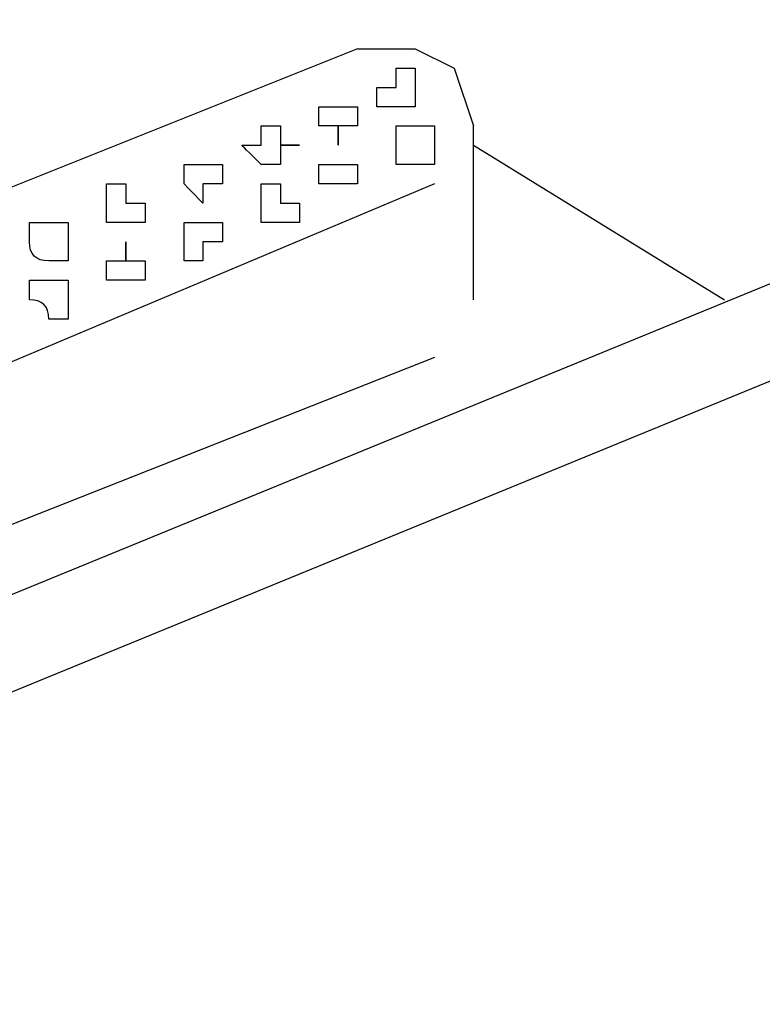
# Model space of a CAD drawing. Extents: x 13 to 267, y 11 to 205.
# Drawn here: x 119 to 120, y 53 to 54 of the extents above; entities that cross this region are included whole.
import ezdxf

# ---------------------------------------------------------------- set-up
doc = ezdxf.new("R2010")
doc.units = 0
doc.header["$MEASUREMENT"] = 0
doc.layers.add('FOREGROUND', color=160, linetype='CONTINUOUS')

msp = doc.modelspace()

# ---------------------------------------------------------------- linework, layer by layer
at = {"layer": 'FOREGROUND', "color": 7}
for p, q in [((121.1668, 54.4749), (117.4729, 52.9601)), ((121.2705, 54.4129), (117.577, 52.8981)), ((119.652, 54.2883), (118.7182, 53.9147)), ((119.652, 54.2883), (119.714, 54.2883)), ((119.714, 54.2883), (119.7557, 54.2675)), ((119.7557, 54.2675), (119.7765, 54.2053)), ((119.7765, 54.0184), (119.7765, 54.2053)), ((119.7765, 54.1846), (120.0464, 54.0184)), ((119.7348, 54.1429), (118.9464, 53.811)), ((119.7348, 53.9564), (118.9464, 53.6448))]:
    msp.add_line(p, q, dxfattribs=at)
for points, knots in [([(127.0394, 52.9392), (126.892, 54.8929), (125.47, 56.5013), (123.5534, 56.8823), (123.5534, 56.8823), (123.5534, 56.8823), (123.5534, 56.8823), (121.6367, 57.263), (119.7062, 56.3235), (118.8219, 54.5786), (118.8219, 54.5786), (118.8219, 54.5786), (118.8219, 54.5786)], [0, 0, 0, 0, 1, 1, 1, 2, 2, 2, 3, 3, 3, 4, 4, 4, 4]), ([(127.9524, 53.3129), (127.5488, 55.0798), (126.142, 56.4458), (124.3626, 56.7993), (124.3626, 56.7993), (124.3626, 56.7993), (124.3626, 56.7993), (122.5832, 57.1524), (120.7699, 56.4289), (119.7348, 54.9522), (119.7348, 54.9522), (119.7348, 54.9522), (119.7348, 54.9522)], [0, 0, 0, 0, 1, 1, 1, 2, 2, 2, 3, 3, 3, 4, 4, 4, 4]), ([(119.6936, 54.2675), (119.6936, 54.2675), (119.6936, 54.2675), (119.6936, 54.2675), (119.6936, 54.2675), (119.6936, 54.2675), (119.6936, 54.2675), (119.6936, 54.2537), (119.6936, 54.2466), (119.6936, 54.2466), (119.6936, 54.2466), (119.6936, 54.2466), (119.6936, 54.2466), (119.6936, 54.2466), (119.6936, 54.2466), (119.6936, 54.2466), (119.6795, 54.2466), (119.6728, 54.2466), (119.6728, 54.2466), (119.6728, 54.2466), (119.6728, 54.2466), (119.6728, 54.2466), (119.6728, 54.2466), (119.6728, 54.2466), (119.6728, 54.2466), (119.6728, 54.2466), (119.6728, 54.2466), (119.6728, 54.2466), (119.6728, 54.2466), (119.6728, 54.2396), (119.6728, 54.2258), (119.6728, 54.2258), (119.6728, 54.2258), (119.6728, 54.2258), (119.6866, 54.2258), (119.6936, 54.2258), (119.6936, 54.2258), (119.6936, 54.2258), (119.6936, 54.2258), (119.6936, 54.2258), (119.6936, 54.2258), (119.6936, 54.2258), (119.6936, 54.2258), (119.6936, 54.2258), (119.6936, 54.2258), (119.6936, 54.2258), (119.6936, 54.2258), (119.6936, 54.2258), (119.6936, 54.2258), (119.6936, 54.2258), (119.7004, 54.2258), (119.714, 54.2258), (119.714, 54.2258), (119.714, 54.2258), (119.714, 54.2258), (119.714, 54.2258), (119.714, 54.2258), (119.714, 54.2258), (119.714, 54.2258), (119.714, 54.2258), (119.714, 54.2258), (119.714, 54.2258), (119.714, 54.2258), (119.714, 54.2258), (119.714, 54.2258), (119.714, 54.2258), (119.714, 54.2258), (119.714, 54.2258), (119.714, 54.2258), (119.714, 54.2258), (119.714, 54.2258), (119.714, 54.2329), (119.714, 54.2466), (119.714, 54.2466), (119.714, 54.2466), (119.714, 54.2466), (119.714, 54.2466), (119.714, 54.2466), (119.714, 54.2466), (119.714, 54.2466), (119.714, 54.2466), (119.714, 54.2466), (119.714, 54.2466), (119.714, 54.2466), (119.714, 54.2466), (119.714, 54.2466), (119.714, 54.2466), (119.714, 54.2466), (119.714, 54.2466), (119.714, 54.2466), (119.714, 54.2466), (119.714, 54.2466), (119.714, 54.2466), (119.714, 54.2466), (119.714, 54.2604), (119.714, 54.2675), (119.714, 54.2675), (119.714, 54.2675), (119.7074, 54.2675), (119.6936, 54.2675), (119.6936, 54.2675), (119.6936, 54.2675), (119.6936, 54.2675)], [0, 0, 0, 0, 1, 1, 1, 2, 2, 2, 3, 3, 3, 4, 4, 4, 5, 5, 5, 6, 6, 6, 7, 7, 7, 8, 8, 8, 9, 9, 9, 10, 10, 10, 11, 11, 11, 12, 12, 12, 13, 13, 13, 14, 14, 14, 15, 15, 15, 16, 16, 16, 17, 17, 17, 18, 18, 18, 19, 19, 19, 20, 20, 20, 21, 21, 21, 22, 22, 22, 23, 23, 23, 24, 24, 24, 25, 25, 25, 26, 26, 26, 27, 27, 27, 28, 28, 28, 29, 29, 29, 30, 30, 30, 31, 31, 31, 32, 32, 32, 33, 33, 33, 34, 34, 34, 34]), ([(119.6311, 54.2258), (119.6311, 54.2258), (119.6311, 54.2258), (119.6311, 54.2258), (119.6311, 54.2258), (119.6311, 54.2258), (119.6311, 54.2258), (119.6311, 54.2258), (119.6241, 54.2258), (119.6103, 54.2258), (119.6103, 54.2258), (119.6103, 54.2258), (119.6103, 54.2258), (119.6103, 54.2258), (119.6103, 54.2258), (119.6103, 54.2258), (119.6103, 54.2258), (119.6103, 54.2258), (119.6103, 54.2258), (119.6103, 54.2258), (119.6103, 54.2258), (119.6103, 54.2258), (119.6103, 54.212), (119.6103, 54.2053), (119.6103, 54.2053), (119.6103, 54.2053), (119.6103, 54.2053), (119.6103, 54.2053), (119.6103, 54.2053), (119.6103, 54.2053), (119.6103, 54.2053), (119.6103, 54.2053), (119.6103, 54.2053), (119.6103, 54.2053), (119.6103, 54.2053), (119.6103, 54.2053), (119.6103, 54.2053), (119.6103, 54.2053), (119.6103, 54.2053), (119.6103, 54.2053), (119.6103, 54.2053), (119.6103, 54.2053), (119.6103, 54.2053), (119.6241, 54.2053), (119.6311, 54.2053), (119.6311, 54.2053), (119.6311, 54.2053), (119.6311, 54.2053), (119.6311, 54.2053), (119.6311, 54.2053), (119.6311, 54.1984), (119.6311, 54.1846), (119.6311, 54.1846), (119.6311, 54.1914), (119.6311, 54.2053), (119.6311, 54.2053), (119.6311, 54.2053), (119.6311, 54.2053), (119.6449, 54.2053), (119.652, 54.2053), (119.652, 54.2053), (119.652, 54.2053), (119.652, 54.2053), (119.652, 54.2053), (119.652, 54.2053), (119.652, 54.2053), (119.652, 54.2053), (119.652, 54.2053), (119.652, 54.2053), (119.652, 54.2053), (119.652, 54.2053), (119.652, 54.2053), (119.652, 54.2053), (119.652, 54.2053), (119.652, 54.2053), (119.652, 54.2053), (119.652, 54.2053), (119.652, 54.2053), (119.652, 54.2053), (119.652, 54.2191), (119.652, 54.2258), (119.652, 54.2258), (119.652, 54.2258), (119.652, 54.2258), (119.652, 54.2258), (119.652, 54.2258), (119.652, 54.2258), (119.652, 54.2258), (119.652, 54.2258), (119.652, 54.2258), (119.652, 54.2258), (119.652, 54.2258), (119.652, 54.2258), (119.652, 54.2258), (119.652, 54.2258), (119.6449, 54.2258), (119.6311, 54.2258), (119.6311, 54.2258), (119.6311, 54.2258), (119.6311, 54.2258), (119.6311, 54.2258), (119.6311, 54.2258), (119.6311, 54.2258)], [0, 0, 0, 0, 1, 1, 1, 2, 2, 2, 3, 3, 3, 4, 4, 4, 5, 5, 5, 6, 6, 6, 7, 7, 7, 8, 8, 8, 9, 9, 9, 10, 10, 10, 11, 11, 11, 12, 12, 12, 13, 13, 13, 14, 14, 14, 15, 15, 15, 16, 16, 16, 17, 17, 17, 18, 18, 18, 19, 19, 19, 20, 20, 20, 21, 21, 21, 22, 22, 22, 23, 23, 23, 24, 24, 24, 25, 25, 25, 26, 26, 26, 27, 27, 27, 28, 28, 28, 29, 29, 29, 30, 30, 30, 31, 31, 31, 32, 32, 32, 33, 33, 33, 34, 34, 34, 34]), ([(119.5483, 54.2053), (119.5483, 54.2053), (119.5483, 54.2053), (119.5483, 54.2053), (119.5483, 54.2053), (119.5483, 54.2053), (119.5483, 54.2053), (119.5483, 54.2053), (119.5483, 54.2053), (119.5483, 54.2053), (119.5483, 54.2053), (119.5483, 54.1984), (119.5483, 54.1846), (119.5483, 54.1846), (119.5483, 54.1846), (119.5483, 54.1846), (119.5483, 54.1846), (119.5412, 54.1846), (119.5274, 54.1846), (119.5274, 54.1846), (119.5274, 54.1846), (119.5274, 54.1846), (119.5274, 54.1846), (119.5274, 54.1846), (119.5274, 54.1846), (119.5274, 54.1846), (119.5274, 54.1846), (119.5274, 54.1846), (119.5274, 54.1846), (119.5274, 54.1846), (119.5274, 54.1846), (119.5274, 54.1846), (119.5345, 54.1776), (119.5483, 54.1638), (119.5483, 54.1638), (119.5483, 54.1638), (119.5483, 54.1638), (119.5483, 54.1638), (119.5483, 54.1638), (119.5483, 54.1638), (119.5483, 54.1638), (119.5483, 54.1638), (119.5483, 54.1638), (119.5483, 54.1638), (119.5483, 54.1638), (119.5483, 54.1638), (119.5483, 54.1638), (119.5483, 54.1638), (119.5483, 54.1638), (119.562, 54.1638), (119.5691, 54.1638), (119.5691, 54.1638), (119.5691, 54.1638), (119.5691, 54.1638), (119.5691, 54.1638), (119.5691, 54.1638), (119.5691, 54.1638), (119.5691, 54.1638), (119.5691, 54.1638), (119.5691, 54.1638), (119.5691, 54.1638), (119.5691, 54.1638), (119.5691, 54.1638), (119.5691, 54.1638), (119.5691, 54.1638), (119.5691, 54.1709), (119.5691, 54.1846), (119.5691, 54.1846), (119.5691, 54.1846), (119.5691, 54.1846), (119.5829, 54.1846), (119.5896, 54.1846), (119.5896, 54.1846), (119.5896, 54.1846), (119.5829, 54.1846), (119.5691, 54.1846), (119.5691, 54.1846), (119.5691, 54.1846), (119.5691, 54.1846), (119.5691, 54.1846), (119.5691, 54.1846), (119.5691, 54.1846), (119.5691, 54.1846), (119.5691, 54.1846), (119.5691, 54.1846), (119.5691, 54.1846), (119.5691, 54.1914), (119.5691, 54.2053), (119.5691, 54.2053), (119.5691, 54.2053), (119.5691, 54.2053), (119.5691, 54.2053), (119.5691, 54.2053), (119.5691, 54.2053), (119.5691, 54.2053), (119.562, 54.2053), (119.5483, 54.2053)], [0, 0, 0, 0, 1, 1, 1, 2, 2, 2, 3, 3, 3, 4, 4, 4, 5, 5, 5, 6, 6, 6, 7, 7, 7, 8, 8, 8, 9, 9, 9, 10, 10, 10, 11, 11, 11, 12, 12, 12, 13, 13, 13, 14, 14, 14, 15, 15, 15, 16, 16, 16, 17, 17, 17, 18, 18, 18, 19, 19, 19, 20, 20, 20, 21, 21, 21, 22, 22, 22, 23, 23, 23, 24, 24, 24, 25, 25, 25, 26, 26, 26, 27, 27, 27, 28, 28, 28, 29, 29, 29, 30, 30, 30, 31, 31, 31, 32, 32, 32, 32]), ([(119.714, 54.2053), (119.714, 54.2053), (119.714, 54.2053), (119.714, 54.2053), (119.714, 54.2053), (119.714, 54.2053), (119.714, 54.2053), (119.714, 54.2053), (119.7074, 54.2053), (119.6936, 54.2053), (119.6936, 54.2053), (119.6936, 54.2053), (119.6936, 54.2053), (119.6936, 54.2053), (119.6936, 54.1984), (119.6936, 54.1846), (119.6936, 54.1846), (119.6936, 54.1846), (119.6936, 54.1846), (119.6936, 54.1846), (119.6936, 54.1846), (119.6936, 54.1846), (119.6936, 54.1846), (119.6936, 54.1846), (119.6936, 54.1846), (119.6936, 54.1846), (119.6936, 54.1846), (119.6936, 54.1846), (119.6936, 54.1846), (119.6936, 54.1846), (119.6936, 54.1846), (119.6936, 54.1846), (119.6936, 54.1846), (119.6936, 54.1846), (119.6936, 54.1709), (119.6936, 54.1638), (119.6936, 54.1638), (119.6936, 54.1638), (119.6936, 54.1638), (119.6936, 54.1638), (119.6936, 54.1638), (119.6936, 54.1638), (119.6936, 54.1638), (119.6936, 54.1638), (119.7004, 54.1638), (119.714, 54.1638), (119.714, 54.1638), (119.714, 54.1638), (119.714, 54.1638), (119.714, 54.1638), (119.714, 54.1638), (119.714, 54.1638), (119.714, 54.1638), (119.714, 54.1638), (119.714, 54.1638), (119.714, 54.1638), (119.714, 54.1638), (119.714, 54.1638), (119.714, 54.1638), (119.714, 54.1638), (119.714, 54.1638), (119.714, 54.1638), (119.721, 54.1638), (119.7348, 54.1638), (119.7348, 54.1638), (119.7348, 54.1638), (119.7348, 54.1638), (119.7348, 54.1638), (119.7348, 54.1638), (119.7348, 54.1638), (119.7348, 54.1638), (119.7348, 54.1638), (119.7348, 54.1638), (119.7348, 54.1776), (119.7348, 54.1846), (119.7348, 54.1846), (119.7348, 54.1846), (119.7348, 54.1846), (119.7348, 54.1846), (119.7348, 54.1846), (119.7348, 54.1846), (119.7348, 54.1846), (119.7348, 54.1846), (119.7348, 54.1846), (119.7348, 54.1846), (119.7348, 54.1846), (119.7348, 54.1846), (119.7348, 54.1846), (119.7348, 54.1846), (119.7348, 54.1846), (119.7348, 54.1846), (119.7348, 54.1846), (119.7348, 54.1914), (119.7348, 54.2053), (119.7348, 54.2053), (119.7281, 54.2053), (119.714, 54.2053), (119.714, 54.2053), (119.714, 54.2053), (119.714, 54.2053), (119.714, 54.2053), (119.714, 54.2053), (119.714, 54.2053)], [0, 0, 0, 0, 1, 1, 1, 2, 2, 2, 3, 3, 3, 4, 4, 4, 5, 5, 5, 6, 6, 6, 7, 7, 7, 8, 8, 8, 9, 9, 9, 10, 10, 10, 11, 11, 11, 12, 12, 12, 13, 13, 13, 14, 14, 14, 15, 15, 15, 16, 16, 16, 17, 17, 17, 18, 18, 18, 19, 19, 19, 20, 20, 20, 21, 21, 21, 22, 22, 22, 23, 23, 23, 24, 24, 24, 25, 25, 25, 26, 26, 26, 27, 27, 27, 28, 28, 28, 29, 29, 29, 30, 30, 30, 31, 31, 31, 32, 32, 32, 33, 33, 33, 34, 34, 34, 34]), ([(119.4857, 54.1638), (119.4857, 54.1638), (119.4857, 54.1638), (119.4857, 54.1638), (119.4721, 54.1638), (119.4654, 54.1638), (119.4654, 54.1638), (119.4654, 54.1638), (119.4654, 54.1638), (119.4654, 54.1638), (119.4654, 54.1638), (119.4654, 54.1638), (119.4654, 54.1638), (119.4654, 54.1638), (119.4654, 54.1638), (119.4654, 54.1638), (119.4654, 54.1638), (119.4654, 54.1638), (119.4654, 54.1638), (119.4654, 54.1638), (119.4654, 54.1638), (119.4654, 54.1638), (119.4654, 54.15), (119.4654, 54.1429), (119.4654, 54.1429), (119.4654, 54.1429), (119.4654, 54.1429), (119.4654, 54.1429), (119.4654, 54.1429), (119.4654, 54.1429), (119.4654, 54.1429), (119.4654, 54.1429), (119.4654, 54.1429), (119.4654, 54.1429), (119.4654, 54.1429), (119.4654, 54.1429), (119.4654, 54.1429), (119.4654, 54.1429), (119.4654, 54.1429), (119.4654, 54.1429), (119.4654, 54.1429), (119.4654, 54.1429), (119.4654, 54.1429), (119.4654, 54.1429), (119.4654, 54.1429), (119.4654, 54.1429), (119.479, 54.1292), (119.4857, 54.1221), (119.4857, 54.1221), (119.4857, 54.1221), (119.4857, 54.1292), (119.4857, 54.1429), (119.4857, 54.1429), (119.4857, 54.1429), (119.4857, 54.1429), (119.4857, 54.1429), (119.4857, 54.1429), (119.4857, 54.1429), (119.4857, 54.1429), (119.4857, 54.1429), (119.4857, 54.1429), (119.4857, 54.1429), (119.4928, 54.1429), (119.5066, 54.1429), (119.5066, 54.1429), (119.5066, 54.1429), (119.5066, 54.1429), (119.5066, 54.1429), (119.5066, 54.1429), (119.5066, 54.1429), (119.5066, 54.1429), (119.5066, 54.1429), (119.5066, 54.1429), (119.5066, 54.1429), (119.5066, 54.1429), (119.5066, 54.1429), (119.5066, 54.1567), (119.5066, 54.1638), (119.5066, 54.1638), (119.5066, 54.1638), (119.5066, 54.1638), (119.5066, 54.1638), (119.5066, 54.1638), (119.4995, 54.1638), (119.4857, 54.1638), (119.4857, 54.1638), (119.4857, 54.1638), (119.4857, 54.1638), (119.4857, 54.1638), (119.4857, 54.1638), (119.4857, 54.1638), (119.4857, 54.1638), (119.4857, 54.1638), (119.4857, 54.1638), (119.4857, 54.1638), (119.4857, 54.1638), (119.4857, 54.1638)], [0, 0, 0, 0, 1, 1, 1, 2, 2, 2, 3, 3, 3, 4, 4, 4, 5, 5, 5, 6, 6, 6, 7, 7, 7, 8, 8, 8, 9, 9, 9, 10, 10, 10, 11, 11, 11, 12, 12, 12, 13, 13, 13, 14, 14, 14, 15, 15, 15, 16, 16, 16, 17, 17, 17, 18, 18, 18, 19, 19, 19, 20, 20, 20, 21, 21, 21, 22, 22, 22, 23, 23, 23, 24, 24, 24, 25, 25, 25, 26, 26, 26, 27, 27, 27, 28, 28, 28, 29, 29, 29, 30, 30, 30, 31, 31, 31, 32, 32, 32, 32]), ([(119.6311, 54.1638), (119.6311, 54.1638), (119.6311, 54.1638), (119.6311, 54.1638), (119.6311, 54.1638), (119.6311, 54.1638), (119.6311, 54.1638), (119.6311, 54.1638), (119.6311, 54.1638), (119.6311, 54.1638), (119.6311, 54.1638), (119.6311, 54.1638), (119.6311, 54.1638), (119.6311, 54.1638), (119.6311, 54.1638), (119.6311, 54.1638), (119.6173, 54.1638), (119.6103, 54.1638), (119.6103, 54.1638), (119.6103, 54.1638), (119.6103, 54.1638), (119.6103, 54.1638), (119.6103, 54.15), (119.6103, 54.1429), (119.6103, 54.1429), (119.6103, 54.1429), (119.6103, 54.1429), (119.6103, 54.1429), (119.6103, 54.1429), (119.6103, 54.1429), (119.6103, 54.1429), (119.6103, 54.1429), (119.6103, 54.1429), (119.6103, 54.1429), (119.6241, 54.1429), (119.6311, 54.1429), (119.6311, 54.1429), (119.6311, 54.1429), (119.6311, 54.1429), (119.6311, 54.1429), (119.6311, 54.1429), (119.6311, 54.1429), (119.6311, 54.1429), (119.6311, 54.1429), (119.6311, 54.1429), (119.6311, 54.1429), (119.6311, 54.1429), (119.6311, 54.1429), (119.6311, 54.1429), (119.6311, 54.1429), (119.6382, 54.1429), (119.652, 54.1429), (119.652, 54.1429), (119.652, 54.1429), (119.652, 54.1429), (119.652, 54.1429), (119.652, 54.1429), (119.652, 54.1429), (119.652, 54.1429), (119.652, 54.1429), (119.652, 54.1429), (119.652, 54.1429), (119.652, 54.1429), (119.652, 54.1429), (119.652, 54.1429), (119.652, 54.1429), (119.652, 54.1429), (119.652, 54.1429), (119.652, 54.1429), (119.652, 54.1429), (119.652, 54.1429), (119.652, 54.1429), (119.652, 54.1429), (119.652, 54.1429), (119.652, 54.1429), (119.652, 54.1429), (119.652, 54.1567), (119.652, 54.1638), (119.652, 54.1638), (119.652, 54.1638), (119.652, 54.1638), (119.652, 54.1638), (119.652, 54.1638), (119.652, 54.1638), (119.652, 54.1638), (119.652, 54.1638), (119.652, 54.1638), (119.652, 54.1638), (119.652, 54.1638), (119.652, 54.1638), (119.652, 54.1638), (119.652, 54.1638), (119.652, 54.1638), (119.652, 54.1638), (119.652, 54.1638), (119.6449, 54.1638), (119.6311, 54.1638)], [0, 0, 0, 0, 1, 1, 1, 2, 2, 2, 3, 3, 3, 4, 4, 4, 5, 5, 5, 6, 6, 6, 7, 7, 7, 8, 8, 8, 9, 9, 9, 10, 10, 10, 11, 11, 11, 12, 12, 12, 13, 13, 13, 14, 14, 14, 15, 15, 15, 16, 16, 16, 17, 17, 17, 18, 18, 18, 19, 19, 19, 20, 20, 20, 21, 21, 21, 22, 22, 22, 23, 23, 23, 24, 24, 24, 25, 25, 25, 26, 26, 26, 27, 27, 27, 28, 28, 28, 29, 29, 29, 30, 30, 30, 31, 31, 31, 32, 32, 32, 32]), ([(119.4029, 54.1429), (119.4029, 54.1429), (119.4029, 54.1429), (119.4029, 54.1429), (119.4029, 54.1429), (119.3958, 54.1429), (119.382, 54.1429), (119.382, 54.1429), (119.382, 54.1359), (119.382, 54.1221), (119.382, 54.1221), (119.382, 54.1221), (119.382, 54.1221), (119.382, 54.1221), (119.382, 54.1221), (119.382, 54.1221), (119.382, 54.1221), (119.382, 54.1221), (119.382, 54.1221), (119.382, 54.1221), (119.382, 54.1221), (119.382, 54.1221), (119.382, 54.1221), (119.382, 54.1221), (119.382, 54.1221), (119.382, 54.1221), (119.382, 54.1221), (119.382, 54.1221), (119.382, 54.1221), (119.382, 54.1154), (119.382, 54.1013), (119.382, 54.1013), (119.382, 54.1013), (119.382, 54.1013), (119.382, 54.1013), (119.382, 54.1013), (119.382, 54.1013), (119.382, 54.1013), (119.382, 54.1013), (119.382, 54.1013), (119.382, 54.1013), (119.382, 54.1013), (119.382, 54.1013), (119.382, 54.1013), (119.3891, 54.1013), (119.4029, 54.1013), (119.4029, 54.1013), (119.4029, 54.1013), (119.4029, 54.1013), (119.4029, 54.1013), (119.4029, 54.1013), (119.4029, 54.1013), (119.4029, 54.1013), (119.4029, 54.1013), (119.4029, 54.1013), (119.4029, 54.1013), (119.4029, 54.1013), (119.4029, 54.1013), (119.4029, 54.1013), (119.4099, 54.1013), (119.4237, 54.1013), (119.4237, 54.1013), (119.4237, 54.1013), (119.4237, 54.1013), (119.4237, 54.1013), (119.4237, 54.1013), (119.4237, 54.1013), (119.4237, 54.1013), (119.4237, 54.1083), (119.4237, 54.1221), (119.4237, 54.1221), (119.4237, 54.1221), (119.4237, 54.1221), (119.4237, 54.1221), (119.4237, 54.1221), (119.4237, 54.1221), (119.4237, 54.1221), (119.4237, 54.1221), (119.4237, 54.1221), (119.4237, 54.1221), (119.4237, 54.1221), (119.4237, 54.1221), (119.4237, 54.1221), (119.4237, 54.1221), (119.4237, 54.1221), (119.4237, 54.1221), (119.4167, 54.1221), (119.4029, 54.1221), (119.4029, 54.1221), (119.4029, 54.1292), (119.4029, 54.1429), (119.4029, 54.1429), (119.4029, 54.1429), (119.4029, 54.1429), (119.4029, 54.1429), (119.4029, 54.1429), (119.4029, 54.1429)], [0, 0, 0, 0, 1, 1, 1, 2, 2, 2, 3, 3, 3, 4, 4, 4, 5, 5, 5, 6, 6, 6, 7, 7, 7, 8, 8, 8, 9, 9, 9, 10, 10, 10, 11, 11, 11, 12, 12, 12, 13, 13, 13, 14, 14, 14, 15, 15, 15, 16, 16, 16, 17, 17, 17, 18, 18, 18, 19, 19, 19, 20, 20, 20, 21, 21, 21, 22, 22, 22, 23, 23, 23, 24, 24, 24, 25, 25, 25, 26, 26, 26, 27, 27, 27, 28, 28, 28, 29, 29, 29, 30, 30, 30, 31, 31, 31, 32, 32, 32, 32]), ([(119.5691, 54.1429), (119.5691, 54.1429), (119.562, 54.1429), (119.5483, 54.1429), (119.5483, 54.1429), (119.5483, 54.1429), (119.5483, 54.1429), (119.5483, 54.1429), (119.5483, 54.1429), (119.5483, 54.1429), (119.5483, 54.1429), (119.5483, 54.1359), (119.5483, 54.1221), (119.5483, 54.1221), (119.5483, 54.1221), (119.5483, 54.1221), (119.5483, 54.1221), (119.5483, 54.1221), (119.5483, 54.1221), (119.5483, 54.1221), (119.5483, 54.1221), (119.5483, 54.1221), (119.5483, 54.1221), (119.5483, 54.1221), (119.5483, 54.1221), (119.5483, 54.1221), (119.5483, 54.1221), (119.5483, 54.1221), (119.5483, 54.1221), (119.5483, 54.1221), (119.5483, 54.1221), (119.5483, 54.1083), (119.5483, 54.1013), (119.5483, 54.1013), (119.5483, 54.1013), (119.5483, 54.1013), (119.5483, 54.1013), (119.5483, 54.1013), (119.5483, 54.1013), (119.5483, 54.1013), (119.5483, 54.1013), (119.5483, 54.1013), (119.5483, 54.1013), (119.5483, 54.1013), (119.5483, 54.1013), (119.5483, 54.1013), (119.5483, 54.1013), (119.555, 54.1013), (119.5691, 54.1013), (119.5691, 54.1013), (119.5691, 54.1013), (119.5691, 54.1013), (119.5691, 54.1013), (119.5691, 54.1013), (119.5691, 54.1013), (119.5691, 54.1013), (119.5691, 54.1013), (119.5691, 54.1013), (119.5691, 54.1013), (119.5691, 54.1013), (119.5691, 54.1013), (119.5691, 54.1013), (119.5758, 54.1013), (119.5896, 54.1013), (119.5896, 54.1013), (119.5896, 54.1013), (119.5896, 54.1013), (119.5896, 54.1154), (119.5896, 54.1221), (119.5896, 54.1221), (119.5896, 54.1221), (119.5896, 54.1221), (119.5896, 54.1221), (119.5896, 54.1221), (119.5896, 54.1221), (119.5896, 54.1221), (119.5896, 54.1221), (119.5896, 54.1221), (119.5896, 54.1221), (119.5896, 54.1221), (119.5896, 54.1221), (119.5896, 54.1221), (119.5758, 54.1221), (119.5691, 54.1221), (119.5691, 54.1221), (119.5691, 54.1221), (119.5691, 54.1221), (119.5691, 54.1221), (119.5691, 54.1359), (119.5691, 54.1429), (119.5691, 54.1429), (119.5691, 54.1429), (119.5691, 54.1429), (119.5691, 54.1429), (119.5691, 54.1429), (119.5691, 54.1429), (119.5691, 54.1429)], [0, 0, 0, 0, 1, 1, 1, 2, 2, 2, 3, 3, 3, 4, 4, 4, 5, 5, 5, 6, 6, 6, 7, 7, 7, 8, 8, 8, 9, 9, 9, 10, 10, 10, 11, 11, 11, 12, 12, 12, 13, 13, 13, 14, 14, 14, 15, 15, 15, 16, 16, 16, 17, 17, 17, 18, 18, 18, 19, 19, 19, 20, 20, 20, 21, 21, 21, 22, 22, 22, 23, 23, 23, 24, 24, 24, 25, 25, 25, 26, 26, 26, 27, 27, 27, 28, 28, 28, 29, 29, 29, 30, 30, 30, 31, 31, 31, 32, 32, 32, 32]), ([(119.32, 54.1013), (119.32, 54.1013), (119.32, 54.1013), (119.32, 54.1013), (119.32, 54.1013), (119.32, 54.1013), (119.32, 54.1013), (119.32, 54.1013), (119.313, 54.1013), (119.2992, 54.1013), (119.2992, 54.1013), (119.2992, 54.1013), (119.2992, 54.1013), (119.2992, 54.1013), (119.2992, 54.1013), (119.2992, 54.1013), (119.2992, 54.1013), (119.2992, 54.1013), (119.2992, 54.1013), (119.2992, 54.0875), (119.2992, 54.0808), (119.2992, 54.0808), (119.2992, 54.0808), (119.2992, 54.0808), (119.2992, 54.0808), (119.2992, 54.0808), (119.2992, 54.0808), (119.2992, 54.0808), (119.2992, 54.0808), (119.2992, 54.0808), (119.2992, 54.0808), (119.2992, 54.0808), (119.2992, 54.0808), (119.2992, 54.0808), (119.2992, 54.0808), (119.2992, 54.0808), (119.2992, 54.0808), (119.2992, 54.0808), (119.2992, 54.0808), (119.2992, 54.0808), (119.2992, 54.0672), (119.3062, 54.0601), (119.32, 54.0601), (119.32, 54.0601), (119.32, 54.0601), (119.32, 54.0601), (119.32, 54.0601), (119.32, 54.0601), (119.32, 54.0601), (119.32, 54.0601), (119.32, 54.0601), (119.32, 54.0601), (119.32, 54.0601), (119.32, 54.0601), (119.32, 54.0601), (119.32, 54.0601), (119.3267, 54.0601), (119.3409, 54.0601), (119.3409, 54.0739), (119.3409, 54.0808), (119.3409, 54.0808), (119.3409, 54.0808), (119.3409, 54.0808), (119.3409, 54.0808), (119.3409, 54.0808), (119.3409, 54.0808), (119.3409, 54.0808), (119.3409, 54.0808), (119.3409, 54.0808), (119.3409, 54.0808), (119.3409, 54.0808), (119.3409, 54.0808), (119.3409, 54.0808), (119.3409, 54.0808), (119.3409, 54.0808), (119.3409, 54.0808), (119.3409, 54.0808), (119.3409, 54.0808), (119.3409, 54.0808), (119.3409, 54.0945), (119.3409, 54.1013), (119.3409, 54.1013), (119.3409, 54.1013), (119.3409, 54.1013), (119.3409, 54.1013), (119.3409, 54.1013), (119.3409, 54.1013), (119.3409, 54.1013), (119.3409, 54.1013), (119.3338, 54.1013), (119.32, 54.1013), (119.32, 54.1013), (119.32, 54.1013), (119.32, 54.1013), (119.32, 54.1013), (119.32, 54.1013), (119.32, 54.1013)], [0, 0, 0, 0, 1, 1, 1, 2, 2, 2, 3, 3, 3, 4, 4, 4, 5, 5, 5, 6, 6, 6, 7, 7, 7, 8, 8, 8, 9, 9, 9, 10, 10, 10, 11, 11, 11, 12, 12, 12, 13, 13, 13, 14, 14, 14, 15, 15, 15, 16, 16, 16, 17, 17, 17, 18, 18, 18, 19, 19, 19, 20, 20, 20, 21, 21, 21, 22, 22, 22, 23, 23, 23, 24, 24, 24, 25, 25, 25, 26, 26, 26, 27, 27, 27, 28, 28, 28, 29, 29, 29, 30, 30, 30, 31, 31, 31, 32, 32, 32, 32]), ([(119.4857, 54.1013), (119.4857, 54.1013), (119.4857, 54.1013), (119.4857, 54.1013), (119.4721, 54.1013), (119.4654, 54.1013), (119.4654, 54.1013), (119.4654, 54.1013), (119.4654, 54.1013), (119.4654, 54.1013), (119.4654, 54.1013), (119.4654, 54.1013), (119.4654, 54.1013), (119.4654, 54.1013), (119.4654, 54.1013), (119.4654, 54.1013), (119.4654, 54.1013), (119.4654, 54.1013), (119.4654, 54.1013), (119.4654, 54.1013), (119.4654, 54.0945), (119.4654, 54.0808), (119.4654, 54.0808), (119.4654, 54.0808), (119.4654, 54.0808), (119.4654, 54.0808), (119.4654, 54.0808), (119.4654, 54.0808), (119.4654, 54.0808), (119.4654, 54.0808), (119.4654, 54.0808), (119.4654, 54.0808), (119.4654, 54.0808), (119.4654, 54.0808), (119.4654, 54.0808), (119.4654, 54.0808), (119.4654, 54.0808), (119.4654, 54.0808), (119.4654, 54.0808), (119.4654, 54.0808), (119.4654, 54.0808), (119.4654, 54.0739), (119.4654, 54.0601), (119.4654, 54.0601), (119.4721, 54.0601), (119.4857, 54.0601), (119.4857, 54.0601), (119.4857, 54.0601), (119.4857, 54.0601), (119.4857, 54.0601), (119.4857, 54.0601), (119.4857, 54.0601), (119.4857, 54.0601), (119.4857, 54.0601), (119.4857, 54.0601), (119.4857, 54.0601), (119.4857, 54.0672), (119.4857, 54.0808), (119.4857, 54.0808), (119.4857, 54.0808), (119.4857, 54.0808), (119.4995, 54.0808), (119.5066, 54.0808), (119.5066, 54.0808), (119.5066, 54.0808), (119.5066, 54.0808), (119.5066, 54.0808), (119.5066, 54.0808), (119.5066, 54.0808), (119.5066, 54.0808), (119.5066, 54.0808), (119.5066, 54.0808), (119.5066, 54.0808), (119.5066, 54.0808), (119.5066, 54.0808), (119.5066, 54.0808), (119.5066, 54.0808), (119.5066, 54.0875), (119.5066, 54.1013), (119.5066, 54.1013), (119.5066, 54.1013), (119.5066, 54.1013), (119.5066, 54.1013), (119.5066, 54.1013), (119.5066, 54.1013), (119.4928, 54.1013), (119.4857, 54.1013), (119.4857, 54.1013), (119.4857, 54.1013), (119.4857, 54.1013), (119.4857, 54.1013), (119.4857, 54.1013), (119.4857, 54.1013), (119.4857, 54.1013), (119.4857, 54.1013), (119.4857, 54.1013), (119.4857, 54.1013)], [0, 0, 0, 0, 1, 1, 1, 2, 2, 2, 3, 3, 3, 4, 4, 4, 5, 5, 5, 6, 6, 6, 7, 7, 7, 8, 8, 8, 9, 9, 9, 10, 10, 10, 11, 11, 11, 12, 12, 12, 13, 13, 13, 14, 14, 14, 15, 15, 15, 16, 16, 16, 17, 17, 17, 18, 18, 18, 19, 19, 19, 20, 20, 20, 21, 21, 21, 22, 22, 22, 23, 23, 23, 24, 24, 24, 25, 25, 25, 26, 26, 26, 27, 27, 27, 28, 28, 28, 29, 29, 29, 30, 30, 30, 31, 31, 31, 32, 32, 32, 32]), ([(119.4029, 54.0808), (119.4029, 54.0808), (119.4029, 54.0808), (119.4029, 54.0808), (119.4029, 54.0808), (119.4029, 54.0739), (119.4029, 54.0601), (119.3891, 54.0601), (119.382, 54.0601), (119.382, 54.0601), (119.382, 54.0601), (119.382, 54.0601), (119.382, 54.0601), (119.382, 54.0601), (119.382, 54.0601), (119.382, 54.0601), (119.382, 54.0601), (119.382, 54.0601), (119.382, 54.0601), (119.382, 54.0601), (119.382, 54.0601), (119.382, 54.0601), (119.382, 54.0601), (119.382, 54.0601), (119.382, 54.0601), (119.382, 54.0601), (119.382, 54.0601), (119.382, 54.0601), (119.382, 54.0463), (119.382, 54.0393), (119.382, 54.0393), (119.382, 54.0393), (119.382, 54.0393), (119.382, 54.0393), (119.382, 54.0393), (119.382, 54.0393), (119.382, 54.0393), (119.382, 54.0393), (119.382, 54.0393), (119.382, 54.0393), (119.382, 54.0393), (119.3891, 54.0393), (119.4029, 54.0393), (119.4029, 54.0393), (119.4029, 54.0393), (119.4029, 54.0393), (119.4029, 54.0393), (119.4029, 54.0393), (119.4029, 54.0393), (119.4029, 54.0393), (119.4029, 54.0393), (119.4029, 54.0393), (119.4029, 54.0393), (119.4029, 54.0393), (119.4029, 54.0393), (119.4029, 54.0393), (119.4099, 54.0393), (119.4237, 54.0393), (119.4237, 54.0393), (119.4237, 54.0393), (119.4237, 54.0393), (119.4237, 54.0393), (119.4237, 54.0393), (119.4237, 54.0393), (119.4237, 54.0393), (119.4237, 54.0393), (119.4237, 54.0393), (119.4237, 54.0393), (119.4237, 54.0393), (119.4237, 54.0393), (119.4237, 54.053), (119.4237, 54.0601), (119.4237, 54.0601), (119.4237, 54.0601), (119.4237, 54.0601), (119.4237, 54.0601), (119.4237, 54.0601), (119.4237, 54.0601), (119.4237, 54.0601), (119.4237, 54.0601), (119.4237, 54.0601), (119.4237, 54.0601), (119.4237, 54.0601), (119.4237, 54.0601), (119.4237, 54.0601), (119.4237, 54.0601), (119.4237, 54.0601), (119.4237, 54.0601), (119.4237, 54.0601), (119.4167, 54.0601), (119.4029, 54.0601), (119.4029, 54.0601), (119.4029, 54.0601), (119.4029, 54.0601), (119.4029, 54.0739), (119.4029, 54.0808), (119.4029, 54.0808)], [0, 0, 0, 0, 1, 1, 1, 2, 2, 2, 3, 3, 3, 4, 4, 4, 5, 5, 5, 6, 6, 6, 7, 7, 7, 8, 8, 8, 9, 9, 9, 10, 10, 10, 11, 11, 11, 12, 12, 12, 13, 13, 13, 14, 14, 14, 15, 15, 15, 16, 16, 16, 17, 17, 17, 18, 18, 18, 19, 19, 19, 20, 20, 20, 21, 21, 21, 22, 22, 22, 23, 23, 23, 24, 24, 24, 25, 25, 25, 26, 26, 26, 27, 27, 27, 28, 28, 28, 29, 29, 29, 30, 30, 30, 31, 31, 31, 32, 32, 32, 32]), ([(119.32, 54.0393), (119.32, 54.0393), (119.32, 54.0393), (119.32, 54.0393), (119.32, 54.0393), (119.32, 54.0393), (119.32, 54.0393), (119.32, 54.0393), (119.32, 54.0393), (119.32, 54.0393), (119.32, 54.0393), (119.32, 54.0393), (119.32, 54.0393), (119.3062, 54.0393), (119.2992, 54.0393), (119.2992, 54.0393), (119.2992, 54.0393), (119.2992, 54.0393), (119.2992, 54.0393), (119.2992, 54.0255), (119.2992, 54.0184), (119.2992, 54.0184), (119.2992, 54.0184), (119.2992, 54.0184), (119.2992, 54.0184), (119.2992, 54.0184), (119.2992, 54.0184), (119.2992, 54.0184), (119.2992, 54.0184), (119.2992, 54.0184), (119.2992, 54.0184), (119.2992, 54.0184), (119.2992, 54.0184), (119.2992, 54.0184), (119.2992, 54.0184), (119.2992, 54.0184), (119.2992, 54.0184), (119.313, 54.0184), (119.32, 54.0113), (119.32, 53.9976), (119.32, 53.9976), (119.32, 53.9976), (119.32, 53.9976), (119.32, 53.9976), (119.32, 53.9976), (119.32, 53.9976), (119.32, 53.9976), (119.32, 53.9976), (119.32, 53.9976), (119.32, 53.9976), (119.32, 53.9976), (119.32, 53.9976), (119.3338, 53.9976), (119.3409, 53.9976), (119.3409, 53.9976), (119.3409, 53.9976), (119.3409, 53.9976), (119.3409, 53.9976), (119.3409, 53.9976), (119.3409, 54.0046), (119.3409, 54.0184), (119.3409, 54.0184), (119.3409, 54.0184), (119.3409, 54.0184), (119.3409, 54.0184), (119.3409, 54.0184), (119.3409, 54.0184), (119.3409, 54.0184), (119.3409, 54.0184), (119.3409, 54.0184), (119.3409, 54.0184), (119.3409, 54.0184), (119.3409, 54.0184), (119.3409, 54.0184), (119.3409, 54.0184), (119.3409, 54.0184), (119.3409, 54.0184), (119.3409, 54.0184), (119.3409, 54.0184), (119.3409, 54.0322), (119.3409, 54.0393), (119.3409, 54.0393), (119.3409, 54.0393), (119.3409, 54.0393), (119.3409, 54.0393), (119.3409, 54.0393), (119.3409, 54.0393), (119.3409, 54.0393), (119.3409, 54.0393), (119.3409, 54.0393), (119.3409, 54.0393), (119.3409, 54.0393), (119.3338, 54.0393), (119.32, 54.0393), (119.32, 54.0393), (119.32, 54.0393), (119.32, 54.0393)], [0, 0, 0, 0, 1, 1, 1, 2, 2, 2, 3, 3, 3, 4, 4, 4, 5, 5, 5, 6, 6, 6, 7, 7, 7, 8, 8, 8, 9, 9, 9, 10, 10, 10, 11, 11, 11, 12, 12, 12, 13, 13, 13, 14, 14, 14, 15, 15, 15, 16, 16, 16, 17, 17, 17, 18, 18, 18, 19, 19, 19, 20, 20, 20, 21, 21, 21, 22, 22, 22, 23, 23, 23, 24, 24, 24, 25, 25, 25, 26, 26, 26, 27, 27, 27, 28, 28, 28, 29, 29, 29, 30, 30, 30, 31, 31, 31, 32, 32, 32, 32])]:
    msp.add_open_spline(points, degree=3, knots=knots, dxfattribs=at)

doc.saveas('drawing.dxf')
